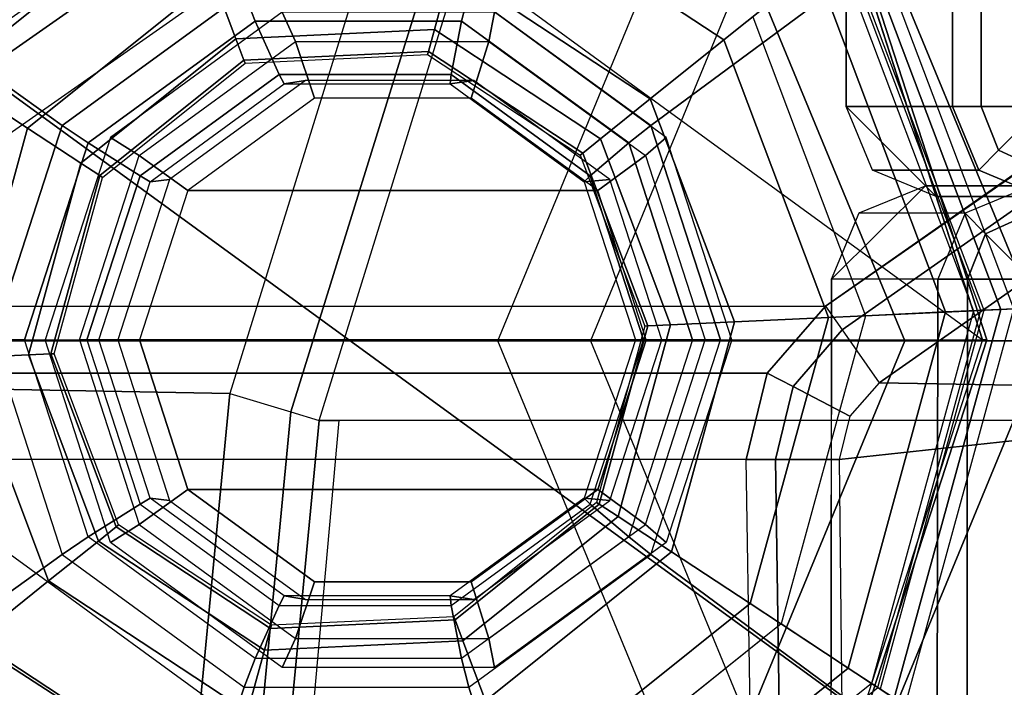
# Model space of a CAD drawing. Units: inches. Extents: x -15.3 to 14.7, y -35.6 to 35.6.
# Drawn here: x -15 to -14.3, y -34.2 to -33.8 of the extents above; entities that cross this region are included whole.
import ezdxf

# ---------------------------------------------------------------- set-up
doc = ezdxf.new("R2010")
doc.units = ezdxf.units.IN
doc.header["$MEASUREMENT"] = 0
for name, color, linetype in [('SEAT-ARM', 5, 'Continuous'), ('SEAT-ARMCAP', 5, 'Continuous'), ('SEAT-BASE', 5, 'Continuous'), ('SEAT-GLIDE', 5, 'Continuous')]:
    doc.layers.add(name, color=color, linetype=linetype)

msp = doc.modelspace()

# ---------------------------------------------------------------- linework, layer by layer
at = {"layer": 'SEAT-ARM'}
for points in [[(-14.43462618950718, -33.97690094299412, 24.820187789724), (-13.96709045991508, -33.65130195980203, 24.81945659233763), (-14.80078072549406, -33.65884046185386, 13.086783030724), (-15.25493062726923, -33.97690094262634, 13.08928778973021)], [(-14.80078072549406, -33.65884046185386, 13.086783030724), (-15.25495942682767, -33.97685981259428, 13.08678303070041), (-15.24445963624646, -33.99185506758408, 13.04258885645464), (-14.79028093481122, -33.67383571698883, 13.04258885665498)], [(-13.98044748741222, -33.65888159230735, 24.82018778973676), (-14.43462618900503, -33.97690094267762, 24.82018778972286), (-14.42364206455113, -33.99258789812234, 24.86275407171273), (-13.96946336302187, -33.67456854766124, 24.86275407167475)], [(-14.79028093481122, -33.67383571698883, 13.04258885665498), (-15.24445963624646, -33.99185506758408, 13.04258885645464), (-15.21911089924288, -34.02805681580912, 13.0242830303465), (-14.76493219782481, -33.71003746518932, 13.024283030724)], [(-13.96946336302187, -33.67456854766124, 24.86275407167475), (-14.42364206455113, -33.99258789812234, 24.86275407171273), (-14.39880646110555, -34.02805681567929, 24.88018303073), (-13.94462775965894, -33.71003746510041, 24.88018303080075)], [(-14.76493219782481, -33.71003746518932, 13.024283030724), (-14.73848668101709, -33.72964442073066, 13.024283030724), (-14.83339307327583, -34.035293019748, 13.024283030724), (-15.21911089672199, -34.02805681997165, 13.024283030724)], [(-14.39880646083202, -34.02805681612449, 24.880183030724), (-14.01289471042935, -34.03466844974355, 24.88018303035028), (-13.91818223196185, -33.72964442313082, 24.880183030724), (-13.94462775944464, -33.71003746454505, 24.880183030724)], [(-14.79253754840465, -34.04751485046927, 13.04107634402361), (-14.69771076064671, -33.74230568063592, 13.0411402026468), (-14.73848667053198, -33.72964442407408, 13.02428303045949), (-14.83339308194411, -34.03529301940944, 13.02428303095263)], [(-14.77364484799295, -34.05316085080062, 13.08259179851384), (-14.67893057974209, -33.7481370818083, 13.0826184627889), (-14.69771076064671, -33.74230568063592, 13.0411402026468), (-14.79253754840465, -34.04751485046927, 13.04107634402361)], [(-13.85849348601528, -33.74817827243555, 24.81768303077322), (-13.95320596393879, -34.05320229816766, 24.817683030724), (-14.77364305750712, -34.05316110799413, 13.082618462724), (-14.67893058005575, -33.7481370819437, 13.08261845714134)], [(-15.25493062737883, -33.97690094299412, 13.08928779275823), (-14.4346261892324, -33.97690094314964, 24.82018779140727), (-14.47371954044252, -34.02159459460484, 24.82155254285333), (-15.29402392893132, -34.02159450014369, 13.09065254203371)], [(-14.42364206517061, -33.99258789863757, 24.86275407177677), (-14.45635435985776, -34.0306307083481, 24.8632244146125), (-14.47371954064386, -34.02159459446239, 24.8215525401964), (-14.43462618957972, -33.97690094325685, 24.82018778975906)], [(-14.39880646174754, -34.02805681616246, 24.88018303087328), (-14.41838298286336, -34.05038942513238, 24.880183030724), (-14.45635435985776, -34.0306307083481, 24.8632244146125), (-14.42364206517061, -33.99258789863757, 24.86275407177677)], [(-15.29402392893132, -34.02159450014369, 13.09065254203371), (-14.47371954044252, -34.02159459460484, 24.82155254285333), (-14.4877994196296, -34.07929494899406, 24.82204280768977), (-15.30810385700954, -34.07929494899417, 13.09114280904847)], [(-14.45635435985776, -34.0306307083481, 24.8632244146125), (-14.4680765633899, -34.07929494816221, 24.86339263748582), (-14.48779941941302, -34.07929494816221, 24.82204281071742), (-14.47371954064386, -34.02159459446239, 24.8215525401964)], [(-14.83339307327583, -34.035293019748, 13.024283030724), (-14.85837136347425, -34.29672913924105, 13.024283030724), (-15.23870107537425, -34.05041568088325, 13.024283030724), (-15.21911089672199, -34.02805681997165, 13.024283030724)], [(-14.41838298286336, -34.05038942513238, 24.880183030724), (-14.42545166553111, -34.07929494816221, 24.88018303075157), (-14.4680765633899, -34.07929494816221, 24.86339263748582), (-14.45635435985776, -34.0306307083481, 24.8632244146125)], [(-14.39880646110555, -34.02805681567929, 24.88018303072699), (-14.41838298286336, -34.05038942513238, 24.880183030724), (-14.42545166550713, -34.07929494802374, 24.880183030724), (-14.01289471042935, -34.03466844974355, 24.88018303035028)], [(-14.85837136347425, -34.29672913924105, 13.024283030724), (-14.83339308194411, -34.03529301940944, 13.02428303095263), (-14.79253754840465, -34.04751485046927, 13.04107634402361), (-14.81591312838191, -34.29289419420479, 13.04107908407561)], [(-14.42545166550713, -34.07929494899406, 24.880183030724), (-14.42249201462346, -34.36953314554057, 24.880183030724), (-14.02592403758729, -34.31824437297564, 24.880183030724), (-14.01289471042935, -34.03466844974355, 24.88018303035028)], [(-15.24575610450722, -34.07929494899406, 13.024283030724), (-15.23870107537425, -34.05041568088325, 13.024283030724), (-14.85837136347425, -34.29672913924105, 13.024283030724), (-14.787663117433, -34.5480249303115, 13.024283030724)], [(-14.81591312838191, -34.29289419420479, 13.04107908407561), (-14.79253754840465, -34.04751485046927, 13.04107634402361), (-14.77364484799295, -34.05316085080062, 13.08259179851384), (-14.79627505922815, -34.29112041406574, 13.08244083452893)], [(-14.78231460475558, -34.2972910097003, 13.273674043724), (-14.79627505922815, -34.29112041406574, 13.08244083452893), (-14.77364492232073, -34.05316110773254, 13.08259179759591), (-14.76028314984717, -34.05316110787828, 13.27367404298709)], [(-14.48285707930222, -34.3851693545796, 24.82190416771707), (-14.48779941950716, -34.07929494899417, 24.822042810724), (-15.3081038572742, -34.07929494816221, 13.09114281067614), (-15.303161517955, -34.38516935399412, 13.09100417098291)], [(-14.787663117433, -34.5480249303115, 13.024283030724), (-15.24279645353681, -34.36953314600237, 13.02428303072167), (-15.24575610450722, -34.07929494899406, 13.024283030724), (-14.787663117433, -34.5480249303115, 13.024283030724)], [(-14.4680765633899, -34.07929494816221, 24.86339263748582), (-14.46380427584609, -34.38023415513135, 24.86334521977461), (-14.48285707956734, -34.38516935399412, 24.8219041640094), (-14.48779941941302, -34.07929494816221, 24.82204281071742)], [(-14.42545166553111, -34.07929494816221, 24.88018303075157), (-14.42249201549271, -34.36953314605, 24.88018303046141), (-14.46380427584609, -34.38023415513135, 24.86334521977461), (-14.4680765633899, -34.07929494816221, 24.86339263748582)]]:
    msp.add_3dface(points, dxfattribs=at)
at = {"layer": 'SEAT-ARMCAP'}
for points in [[(-14.34969553428573, 33.84329999999997, 25.86470387887507), (-14.42089756228188, 33.84329999999997, 24.95999633287476), (-14.42089756228188, -33.84339999999997, 24.95999633287476), (-14.34969553417227, -33.84339999999997, 25.86470387886613)], [(-12.29189756231779, -33.84339999248505, 24.95999633287476), (-14.42089756228188, -33.84339999999997, 24.95999633287476), (-14.4208975623178, 33.84329999248504, 24.95999633287476), (-12.29189756231779, 33.84329999999997, 24.95999633287476)], [(-14.34969553428573, 33.84329999999997, 25.86470387887507), (-14.34969553417227, -33.84339999999997, 25.86470387886613), (-14.33060853886218, -33.84339999999997, 25.90405568347148), (-14.33060853891936, 33.84329999999997, 25.90405568352828)], [(-14.33060853891936, 33.84329999999997, 25.90405568352828), (-14.33060853886218, -33.84339999999997, 25.90405568347148), (-14.2898804943178, -33.84339999999997, 25.91999633287029), (-14.28988049428187, 33.84329999999997, 25.91999633287477)], [(-14.36071203034658, -33.90339999992796, 24.95999633303245), (-14.4208975623178, -33.84339999999997, 24.95999633287476), (-12.29189756231779, -33.84339999248505, 24.95999633287476), (-12.35208309434131, -33.90339999991932, 24.95999633256091)], [(-14.42089756213011, -33.84339999999997, 24.95999633341148), (-14.34969553434166, -33.84339999999997, 25.8647038784732), (-14.3321761147912, -33.88582640696461, 25.863325070252), (-14.40322054275737, -33.88587462481212, 24.95999661211705)], [(-14.36071203100778, -33.90340000000003, 24.95999633287476), (-14.40322054275737, -33.88587462481212, 24.95999661211705), (-14.42089756220241, -33.84339999999997, 24.95999633341717), (-14.36071203100778, -33.90340000000003, 24.95999633287476)], [(-14.33217611483576, -33.88582640731295, 25.86332507011577), (-14.34969553441351, -33.84339999999997, 25.86470387885585), (-14.33060853898826, -33.84339999999997, 25.90405568349037), (-14.31899139308234, -33.87260091571102, 25.90358374094413)], [(-14.31899139308234, -33.87260091571102, 25.90358374094413), (-14.33060853898826, -33.84339999999997, 25.90405568349037), (-14.2898804943178, -33.84339999999997, 25.91999633277672), (-14.28988049436532, -33.84339999994972, 25.91999633328274)], [(-14.28988049426664, -33.88582640699428, 25.90242273967398), (-14.31899139308234, -33.87260091571102, 25.90358374094413), (-14.28988049436532, -33.84339999994972, 25.91999633328274), (-14.28988049426664, -33.84340000003726, 25.91999633277672)], [(-14.28988049426664, -33.90340000014919, 25.85999633273859), (-14.33217611483576, -33.88582640731295, 25.86332507011577), (-14.31899139308234, -33.87260091571102, 25.90358374094413), (-14.28988049426664, -33.88582640699428, 25.90242273967398)], [(-14.40322054275737, -33.88587462481212, 24.95999661211705), (-14.3321761147912, -33.88582640696461, 25.863325070252), (-14.28988049432633, -33.90340000014919, 25.85999633273021), (-14.36071203038352, -33.90339999985599, 24.95999633308716)], [(-14.36781514477923, -33.89627895560966, 24.96996760296717), (-14.29718041774561, -33.89636724908155, 25.86746760272315), (-14.34126120367796, -33.91461798849264, 25.87093503764984), (-14.41211763023546, -33.91447919080474, 24.9699678933304)], [(-14.32754435087861, -33.9284116990126, 25.9128711535239), (-14.29720330049645, -33.91467306094967, 25.9116617768308), (-14.29718041823162, -33.89636724908087, 25.86746760326775), (-14.34126120472149, -33.9146179883686, 25.87093503792778)], [(-14.28988049432633, -33.90340000014919, 25.85999633273021), (-14.36071203100778, -33.90340000000003, 24.95999633287476), (-12.35208309434131, -33.90339999991932, 24.95999633256091), (-12.42291463036895, -33.90339999994887, 25.85999633287476)], [(-14.41211763023546, -33.91447919080474, 24.9699678933304), (-14.34126120367796, -33.91461798849264, 25.87093503764984), (-14.35956582760127, -33.9587893161472, 25.87237129622471), (-14.43058648318049, -33.95870054032775, 24.96996760343101)], [(-14.33968355634192, -33.95881416871498, 25.9133627598597), (-14.32754435087861, -33.9284116990126, 25.9128711535239), (-14.34126120472149, -33.9146179883686, 25.87093503792778), (-14.35956582755853, -33.95878931587595, 25.87237129676576)], [(-14.29725854314506, -33.95886720027772, 25.92996760393284), (-14.2972585431703, -33.95886719998134, 25.92996760301227), (-14.29720330049645, -33.91467306094967, 25.9116617768308), (-14.32754435087861, -33.9284116990126, 25.9128711535239)], [(-14.29725854314768, -33.95886719998146, 25.92996760301227), (-14.29725854314506, -33.95886720027772, 25.92996760393284), (-14.32754435087861, -33.9284116990126, 25.9128711535239), (-14.33968355634192, -33.95881416871498, 25.9133627598597)], [(-14.35956582761935, -33.95878931641869, 25.87237129600053), (-14.43058648318049, -33.95870054032775, 24.96996760343101), (-14.43149237692126, -34.68341547339116, 24.96996760296931), (-14.36055145062653, -34.74728870046783, 25.87237129703047)], [(-14.35956582761935, -33.95878931641869, 25.87237129600053), (-14.36055145184935, -34.74728870040371, 25.87237129600053), (-14.34066918066344, -34.74731355324275, 25.91336275977568), (-14.33968355643344, -33.95881416925761, 25.91336275977568)], [(-14.33968355643344, -33.95881416925761, 25.91336275977568), (-14.34066918066344, -34.74731355324275, 25.91336275977568), (-14.29824416685824, -34.74736658451002, 25.92996760301227), (-14.29725854262824, -33.95886720052488, 25.92996760301227)]]:
    msp.add_3dface(points, dxfattribs=at)
for points, invisible_edges in [([(-14.43058648318049, -33.95870054032775, 24.96996760343101), (-14.36781514477923, -33.89627895560966, 24.96996760296717), (-13.60869469806846, -35.34957899104393, 24.96996760292636), (-13.87070621373732, -35.30745730371711, 24.96996760312249)], 10), ([(-11.6645335851257, -33.89965805749739, 24.96996760301226), (-14.36781515656435, -33.89627895565798, 24.96996760301226), (-14.29718041823162, -33.89636724908087, 25.86746760326775), (-11.53717320233318, -33.89981725825839, 25.47172470628282)], 4), ([(-13.60869469806846, -35.34957899104393, 24.96996760292636), (-14.36781514477923, -33.89627895560966, 24.96996760296717), (-11.6645335851257, -33.89965805749739, 24.96996760301226), (-13.60869469806823, -35.34957899087908, 24.96996760301226)], 5), ([(-14.43058648318049, -33.95870054032775, 24.96996760343101), (-13.87070621373732, -35.30745730371711, 24.96996760312249), (-14.20456613250349, -35.10163334067613, 24.96996760313029), (-14.43149237692126, -34.68341547339116, 24.96996760296931)], 1)]:
    msp.add_3dface(points, dxfattribs=dict(at, invisible_edges=invisible_edges))
at = {"layer": 'SEAT-BASE'}
for points in [[(-14.43636651837858, -33.47353453413461, 12.6999746164158), (-13.58186471781892, -33.46939665486445, 24.96996760315459), (-13.8023952876996, -34.00004999935447, 24.96996760323125), (-14.65392510884692, -34.00004999876194, 12.71518779505817)], [(-14.43636651837858, -33.47353453413461, 12.6999746164158), (-15.07871105150309, -33.67124534545133, 0.6797192838855481), (-15.21457463323179, -34.00004999870305, 0.6892197910150639), (-14.65392510884692, -34.00004999870305, 12.71518779505817)], [(-13.16834212907463, -34.00004999873249, 12.61130571340516), (-14.28684006649019, -34.00004999870305, 0.6243462704330329), (-14.42270364821889, -33.67124534545133, 0.6338467775625489), (-13.38590071952217, -33.47353453415542, 12.62651889204608)], [(-15.01169954256545, -33.73842048966401, 0.6750333827020161), (-14.39311411524102, -33.51863191018697, 12.67201543894948), (-14.59203826420253, -34.00004999871408, 12.68592557050493), (-15.11980604845712, -34.00004999870305, 0.6825929260093728)], [(-13.53757546840302, -33.51360365502796, 24.96996787958297), (-14.39311411524102, -33.51863191018697, 12.67201543894948), (-14.5920382639481, -34.00004999870305, 12.68592557049371), (-13.73974266985863, -34.00004999842099, 24.96996759727936)], [(-14.38160865126486, -34.00004999870305, 0.6309731354387245), (-13.23369920973323, -34.00004999870305, 12.59094125088754), (-13.43262335870259, -33.51863191017912, 12.60485138244354), (-14.48971515715652, -33.73842048966401, 0.6385326787460812)], [(-14.48971515715652, -33.73842048966401, 0.6385326787460812), (-14.42270364821889, -33.67124534545133, 0.6338467775625489), (-14.28684006649019, -34.00004999870305, 0.6243462704330329), (-14.38160865126486, -34.00004999870305, 0.6309731354387245)], [(-14.65392510884692, -34.0000500000059, 12.71518779505817), (-15.21457463323179, -34.0000500000059, 0.6892197910150639), (-15.07871105150309, -34.32885465325762, 0.6797192838855481), (-14.43636651837858, -34.52656546457433, 12.6999746164158)], [(-15.11980604845712, -34.0000500000059, 0.6825929260093728), (-14.59203826420253, -34.00004999999487, 12.68592557050493), (-14.39311411524102, -34.48146808852198, 12.67201543894948), (-15.01169954256545, -34.26167950904494, 0.6750333827020161)], [(-14.65392510884692, -34.00004999994701, 12.71518779505817), (-13.8023952876996, -34.00004999935447, 24.96996760323125), (-13.58186471781892, -34.53070334384449, 24.96996760315459), (-14.43636651837858, -34.52656546457433, 12.6999746164158)], [(-13.73974266985863, -34.00005000028796, 24.96996759727936), (-14.5920382639481, -34.0000500000059, 12.68592557049371), (-14.39311411524102, -34.48146808852198, 12.67201543894948), (-13.53757546840302, -34.48649634368098, 24.96996787958297)], [(-14.48971515715652, -34.26167950904494, 0.6385326787460812), (-13.43262335870259, -34.48146808852982, 12.60485138244354), (-13.23369920973323, -34.0000500000059, 12.59094125088754), (-14.38160865126486, -34.0000500000059, 0.6309731354387245)], [(-14.38160865126486, -34.0000500000059, 0.6309731354387245), (-14.28684006649019, -34.0000500000059, 0.6243462704330329), (-14.42270364821889, -34.32885465325762, 0.6338467775625489), (-14.48971515715652, -34.26167950904494, 0.6385326787460812)], [(-13.38590071952217, -34.52656546455353, 12.62651889204608), (-14.42270364821889, -34.32885465325762, 0.6338467775625489), (-14.28684006649019, -34.0000500000059, 0.6243462704330329), (-13.16834212907463, -34.00004999997645, 12.61130571340516)]]:
    msp.add_3dface(points, dxfattribs=at)
at = {"layer": 'SEAT-GLIDE'}
for points in [[(-15.09649227340935, -33.74959126780379, 0.6408649921226157), (-14.88450991273442, -33.59520098060182, 0.6260417414523616), (-14.32953288745057, -33.99940000000504, 0.5872339673723648), (-14.41050294421268, -34.2492087322064, 0.5928959453046243)], [(-14.82381010880636, -33.7672327948859, 0.6927798830222187), (-14.8817196537658, -33.59520098059579, 0.6659443034614299), (-15.0937020144479, -33.74959126778776, 0.6807675541321956), (-14.94557030579892, -33.8559127761697, 0.7012941854195223)], [(-14.55154603139158, -33.85591277616618, 0.6737413240818633), (-14.40771268526282, -33.74959126780379, 0.632798507315016), (-14.61969504593787, -33.59520098060182, 0.647621757985279), (-14.67330622838574, -33.76723279488465, 0.6822556264792752)], [(-14.64284104499905, -33.59616029856511, 0.3892451399364487), (-14.42691497939188, -33.73808760409042, 0.3892451401230633), (-14.50276571369159, -33.79881909779988, 0.4208169836976915), (-14.66850850174603, -33.68987705200971, 0.4208169836976916)], [(-15.10265739131046, -33.76975679564475, 0.3892451399364487), (-14.90095167874927, -33.60825685328427, 0.3892451401230633), (-14.86663176184709, -33.69916225205566, 0.4208169836976915), (-15.02145914259825, -33.82312806711275, 0.4208169836976916)], [(-14.89435058855383, -33.62574159083442, 0.01558021667145382), (-15.08703972634748, -33.78002222199541, 0.01558021667145371), (-15.04224640583868, -33.80946468545869), (-14.87541787684245, -33.67588989732872)], [(-14.55195986449451, -33.83820743447995, 0.45720152963681), (-14.68515552235647, -33.75065848210511, 0.4572015296368099), (-14.66850850174967, -33.68987705202323, 0.4208169837556045), (-14.5027657137025, -33.79881909780863, 0.4208169837556046)], [(-14.84437305620338, -33.75812033515479, 0.45720152963681), (-14.9687967797106, -33.85774281938313, 0.4572015296368099), (-15.02145914258654, -33.82312806712036, 0.4208169837556045), (-14.86663176184209, -33.69916225206885, 0.4208169837556046)], [(-14.30876957376063, -33.9785675959248, 0.112605568851641), (-14.40590881097648, -33.72126857214892, 0.1126055688164695), (-14.42152107484196, -33.73376886039898, 0.3797345747248645), (-14.32874764559699, -33.97950388373658, 0.3797345747248647)], [(-14.30876957376063, -33.9785675959248, 0.1126055688516409), (-14.40590881137916, -33.72126857165313, 0.112605568851641), (-14.41269932730108, -33.72670554175238, 0.05746600394422541), (-14.31745898738347, -33.97897483201859, 0.05746600394422541)], [(-14.31745898738347, -33.97897483201859, 0.05746600394422541), (-14.41269932730108, -33.72670554175238, 0.05746600394422541), (-14.44150410392285, -33.74976869498073, 0.01558021667145371), (-14.35431872252866, -33.9807022920304, 0.01558021667145382)], [(-14.33065538181893, -33.97959329127229, 0.3856124272853215), (-14.42301191354045, -33.73496253191558, 0.385612427470528), (-14.42691497941348, -33.73808760414522, 0.3892451399364487), (-14.33564989989418, -33.97982736323047, 0.3892451401230633)], [(-14.42152107484196, -33.73376886039898, 0.3797345747248645), (-14.32874764559699, -33.97950388373658, 0.3797345747248647), (-14.33065538195342, -33.97959329127855, 0.3856124274705279), (-14.4230119134354, -33.73496253183134, 0.3856124272853214)], [(-14.42691497941348, -33.73808760414522, 0.3892451399364487), (-14.33564989989418, -33.97982736323047, 0.3892451401230633), (-14.43271150933049, -33.98437623073823, 0.4208169836976915), (-14.50276571369159, -33.79881909779976, 0.4208169836976916)], [(-14.41050294421268, -34.2492087322064, 0.5928959453046243), (-14.62248530488773, -34.40359901940815, 0.6077191959748856), (-15.17746233017147, -33.99940000000504, 0.6465269700548735), (-15.09649227340935, -33.74959126780379, 0.6408649921226157)], [(-14.94557030579892, -33.8559127761697, 0.7012941854195223), (-15.0937020144479, -33.74959126778776, 0.6807675541321956), (-15.17467207122161, -33.99940000000504, 0.6864295320652651), (-14.99207856261114, -33.99940000002323, 0.7045463595474502)], [(-14.50503777457686, -33.99940000001891, 0.6704891499537613), (-14.32674262850082, -33.99940000002482, 0.6271365293827582), (-14.40771268526282, -33.74959126780379, 0.632798507315016), (-14.55154603139158, -33.85591277616618, 0.6737413240818633)], [(-14.35431872252866, -33.9807022920304, 0.01558021667145382), (-14.44150410392285, -33.74976869498073, 0.01558021667145371), (-14.48334744792703, -33.7832714527708), (-14.40786312586965, -33.98321169192866)], [(-14.32674262850082, -33.99940000002482, 0.6271365293827582), (-14.32953288745057, -33.99940000000504, 0.5872339673723648), (-14.41050294422428, -33.74959126778776, 0.5928959453054361), (-14.40771268526282, -33.74959126780379, 0.632798507315016)], [(-14.69645412071895, -33.79191180800717, 0.5160729615365087), (-14.82926571771804, -33.79813612637315, 0.5160729615365087), (-14.84437305620338, -33.75812033515479, 0.4572015296368099), (-14.68515552235647, -33.75065848210511, 0.45720152963681)], [(-14.5853487191556, -33.86494092672024, 0.5160729615365086), (-14.69645412071895, -33.79191180800717, 0.5160729615365087), (-14.68515552235647, -33.75065848210511, 0.4572015296368099), (-14.55195986449451, -33.83820743447995, 0.45720152963681)], [(-14.82926571771804, -33.79813612637315, 0.5160729615365086), (-14.93305399419921, -33.88123640375898, 0.5160729615365087), (-14.9687967797106, -33.85774281938313, 0.4572015296368099), (-14.84437305620338, -33.75812033515479, 0.45720152963681)], [(-14.94557030579892, -33.8559127761697, 0.7012941854195223), (-14.92815278547482, -33.86767478504976, 0.7182972759739776), (-14.81637357837815, -33.78626412499545, 0.710480912380131), (-14.82381010880636, -33.7672327948859, 0.6927798830222187)], [(-14.82381010880636, -33.7672327948859, 0.6927798830222187), (-14.81637357837815, -33.78626412499545, 0.710480912380131), (-14.67820687989115, -33.78626412498568, 0.7008193556381777), (-14.67330622838574, -33.76723279488465, 0.6822556264792752)], [(-14.67330622838574, -33.76723279488465, 0.6822556264792752), (-14.67820687989115, -33.78626412498568, 0.7008193556381777), (-14.56642767278299, -33.86767478502406, 0.6930029920435246), (-14.55154603139158, -33.85591277616618, 0.6737413240818633)], [(-14.91312331318477, -33.86400577177176, 1.005622933606803), (-14.89403724601277, -33.87601752758496, 1.041559541481545), (-14.78933751211025, -33.79976296616201, 1.034238222878406), (-14.79823065976905, -33.78032753679167, 0.9975888566377122)], [(-14.79823065976905, -33.78032753679167, 0.9975888566377122), (-14.78933751211025, -33.79976296616201, 1.034238222878406), (-14.65992152390231, -33.79976296623624, 1.025188575408505), (-14.65621552994764, -33.78032753678303, 0.9876581913615574)], [(-14.65621552994764, -33.78032753678303, 0.9876581913615574), (-14.65992152390231, -33.79976296623624, 1.025188575408505), (-14.55522179008665, -33.87601752777914, 1.017867256811444), (-14.54132287652169, -33.86400577174902, 0.9796241143917559)], [(-14.92815278547482, -33.86767478504976, 0.7182972759739776), (-14.89340759006143, -33.88968008586937, 0.7809847851475595), (-14.80030161181469, -33.82186944965417, 0.7744741809158828), (-14.81637357837815, -33.78626412499545, 0.710480912380131)], [(-14.81637357837815, -33.78626412499545, 0.710480912380131), (-14.80030161181469, -33.82186944965417, 0.7744741809158828), (-14.68521629352801, -33.82186944965417, 0.7664266315065902), (-14.67820687989115, -33.78626412498568, 0.7008193556381777)], [(-14.67820687989115, -33.78626412498568, 0.7008193556381777), (-14.68521629352801, -33.82186944965417, 0.7664266315065902), (-14.59211031528127, -33.88968008586937, 0.7599160272749135), (-14.56642767278299, -33.86767478502406, 0.6930029920435246)], [(-14.70045066653665, -33.80650395490977, 0.5872518740539352), (-14.82392194245472, -33.8122905318935, 0.5872518740539354), (-14.82926571771804, -33.79813612637315, 0.5160729615365087), (-14.69645412071895, -33.79191180800717, 0.5160729615365087)], [(-14.59715904138955, -33.87439711085699, 0.5872518740539351), (-14.70045066653665, -33.80650395490977, 0.5872518740539353), (-14.69645412071895, -33.79191180800717, 0.5160729615365087), (-14.5853487191556, -33.86494092672024, 0.5160729615365086)], [(-14.82392194245472, -33.81229053189338, 0.5872518740539351), (-14.92041103837721, -33.88954656607882, 0.5872518740539353), (-14.93305399419921, -33.88123640375898, 0.5160729615365087), (-14.82926571771804, -33.79813612637315, 0.5160729615365086)], [(-14.78933751224895, -33.79976296620725, 1.034238222888103), (-14.7766048114122, -33.8377203922571, 1.039521878918551), (-14.86139775567915, -33.89947650713839, 1.045451179186438), (-14.89403724609997, -33.87601752770524, 1.041559541487645)], [(-14.65992152403851, -33.79976296619179, 1.025188575418033), (-14.67179496828328, -33.83772039225096, 1.032192860728248), (-14.7766048114122, -33.8377203922571, 1.039521878918551), (-14.78933751224895, -33.79976296620725, 1.034238222888103)], [(-14.55522179016941, -33.876017527665, 1.01786725681723), (-14.58700202400928, -33.89947650712224, 1.02626356045986), (-14.67179496828328, -33.83772039225096, 1.032192860728248), (-14.65992152403851, -33.79976296619179, 1.025188575418033)], [(-14.4956622967668, -33.98732646815165, 0.45720152963681), (-14.55195986449451, -33.83820743447995, 0.4572015296368099), (-14.5027657137025, -33.79881909780863, 0.4208169837556045), (-14.43271150934447, -33.98437623073892, 0.4208169837556046)], [(-14.70045066651005, -33.80650395481246, 0.642958088804992), (-14.70045066656246, -33.80650395490272, 0.5872518740539328), (-14.82392194245472, -33.8122905318935, 0.5872518740272619), (-14.82392194249041, -33.81229053179902, 0.6429580888049917)], [(-14.70101561433387, -33.80856668648494, 0.649138697633328), (-14.70045066653665, -33.80650395490966, 0.6429580890005904), (-14.82392194245472, -33.8122905318935, 0.6429580890005906), (-14.82316655162435, -33.81429138477608, 0.6491386976333278)], [(-14.59882853695774, -33.87573382777259, 0.649138697633328), (-14.59715904138955, -33.87439711085699, 0.6429580890005903), (-14.70045066653677, -33.80650395490966, 0.6429580890005905), (-14.70101561433387, -33.80856668648482, 0.6491386976333278)], [(-14.59715904131076, -33.87439711079401, 0.6429580888049918), (-14.59715904140626, -33.87439711083618, 0.5872518740539328), (-14.70045066653665, -33.80650395490977, 0.5872518740272619), (-14.70045066651005, -33.80650395481234, 0.6429580888049916)], [(-14.8239219424903, -33.81229053179902, 0.6429580888049918), (-14.82392194247961, -33.81229053190293, 0.5872518740539328), (-14.92041103837721, -33.88954656607893, 0.5872518740272619), (-14.92041103846168, -33.88954656602345, 0.6429580888049916)], [(-14.82316655162424, -33.81429138477608, 0.649138697633328), (-14.82392194245472, -33.8122905318935, 0.6429580890005903), (-14.92041103837732, -33.88954656607893, 0.6429580890005905), (-14.91862384254171, -33.89072128247437, 0.6491386976333278)], [(-14.89340759006143, -33.88968008586937, 0.7809847851475595), (-14.88671194036669, -33.89359865486142, 0.7994188054139535), (-14.7969311759249, -33.82820982753231, 0.7931407227826881), (-14.80030161181469, -33.82186944965417, 0.7744741809158828)], [(-14.80030161181469, -33.82186944965417, 0.7744741809158828), (-14.7969311759249, -33.82820982753231, 0.7931407227826881), (-14.68595604808036, -33.82820982752298, 0.7853805858874932), (-14.68521629352801, -33.82186944965417, 0.7664266315065902)], [(-14.68521629352801, -33.82186944965417, 0.7664266315065902), (-14.68595604808036, -33.82820982752298, 0.7853805858874932), (-14.59617528362753, -33.89359865483698, 0.7791025032554604), (-14.59211031528127, -33.88968008586937, 0.7599160272749135)], [(-14.9687967797106, -33.85774281938313, 0.4572015296368099), (-15.01090105950516, -34.01147353185854, 0.4572015296368099), (-15.07385184692748, -34.01442376927116, 0.4208169837556045), (-15.02145914258642, -33.82312806712036, 0.4208169837556046)], [(-14.7969311759249, -33.82820982753231, 0.7931407227826881), (-14.78260149166113, -33.82583218549576, 1.009139607170816), (-14.87362921128727, -33.89212919130875, 1.015504885402763), (-14.88671194036669, -33.89359865486142, 0.7994188054139535)], [(-14.68595604808036, -33.82820982752298, 0.7853805858874932), (-14.67008504230569, -33.82583218548382, 1.001271690576191), (-14.78260149166113, -33.82583218549576, 1.009139607170816), (-14.7969311759249, -33.82820982753231, 0.7931407227826881)], [(-14.59617528362753, -33.89359865483698, 0.7791025032554604), (-14.57905732266545, -33.89212919127749, 0.9949064123432638), (-14.67008504230569, -33.82583218548382, 1.001271690576191), (-14.68595604808036, -33.82820982752298, 0.7853805858874932)], [(-14.58700202400928, -33.89947650712224, 1.026263560459867), (-14.67179496828339, -33.83772039225096, 1.032192860728252), (-14.7766048114122, -33.8377203922571, 1.03952187891856), (-14.86139775567915, -33.89947650713839, 1.04545117918644)], [(-14.53838800009146, -33.98932884133217, 0.5160729615365086), (-14.5853487191556, -33.86494092672012, 0.5160729615365087), (-14.55195986449451, -33.83820743447995, 0.4572015296368099), (-14.4956622967668, -33.98732646815165, 0.45720152963681)], [(-14.93305399419921, -33.88123640375898, 0.5160729615365086), (-14.96817535618061, -34.00947115867791, 0.5160729615365087), (-15.01090105950516, -34.01147353185854, 0.4572015296368099), (-14.9687967797106, -33.85774281938313, 0.4572015296368099)], [(-14.99207856261114, -33.99940000002323, 0.7045463595474502), (-14.97084864325711, -33.99940000001868, 0.7212828611918809), (-14.92815278547482, -33.86767478504976, 0.7182972759739776), (-14.94557030579892, -33.8559127761697, 0.7012941854195223)], [(-14.55154603139158, -33.85591277616618, 0.6737413240818633), (-14.56642767278299, -33.86767478502406, 0.6930029920435246), (-14.52373181498206, -33.99939999998685, 0.6900174068243174), (-14.50503777457686, -33.99940000001891, 0.6704891499537613)], [(-14.97084864325711, -33.99940000001868, 0.7212828611918809), (-14.9289709090524, -33.99940000000504, 0.7834716146667251), (-14.89340759006143, -33.88968008586937, 0.7809847851475595), (-14.92815278547482, -33.86767478504976, 0.7182972759739776)], [(-14.95700840154552, -33.99940000000504, 1.008691677927731), (-14.93402898596139, -33.99939999990363, 1.044356036360224), (-14.89403724601277, -33.87601752758496, 1.041559541481545), (-14.91312331318477, -33.86400577177176, 1.005622933606803)], [(-14.55350095706626, -33.99003712176693, 0.5872518740539351), (-14.59715904138955, -33.87439711085699, 0.5872518740539353), (-14.5853487191556, -33.86494092672012, 0.5160729615365087), (-14.53838800009146, -33.98932884133217, 0.5160729615365086)], [(-14.56642767278299, -33.86767478502406, 0.6930029920435246), (-14.59211031528127, -33.88968008586937, 0.7599160272749135), (-14.55654699629031, -33.99940000000504, 0.7574291977557479), (-14.52373181498206, -33.99939999998685, 0.6900174068243174)], [(-14.54132287652169, -33.86400577174902, 0.9796241143917559), (-14.55522179008665, -33.87601752777914, 1.017867256811444), (-14.51523005027889, -33.99940000014362, 1.015070761942608), (-14.49743778814445, -33.99939999997696, 0.9765553700696774)], [(-14.5556373098425, -33.99013724359452, 0.649138697633328), (-14.55350095706626, -33.99003712176682, 0.6429580890005903), (-14.59715904138955, -33.87439711085699, 0.6429580890005905), (-14.59882853695774, -33.87573382777259, 0.6491386976333278)], [(-14.55350095696554, -33.99003712176216, 0.6429580888049918), (-14.55350095706763, -33.99003712174022, 0.5872518740539328), (-14.59715904138955, -33.87439711085699, 0.5872518740272619), (-14.59715904131076, -33.87439711079389, 0.6429580888049916)], [(-14.92041103837721, -33.88954656607882, 0.587251874053935), (-14.95306239920569, -34.00876287824315, 0.5872518740539352), (-14.96817535618061, -34.00947115867791, 0.5160729615365087), (-14.93305399419921, -33.88123640375898, 0.5160729615365086)], [(-14.89403724609997, -33.87601752770524, 1.041559541487645), (-14.86139775567915, -33.89947650713839, 1.045451179186438), (-14.89378577838249, -33.99940000002482, 1.047715970359244), (-14.93402898596139, -33.99940000005483, 1.044356036360224)], [(-14.51523005027889, -33.99940000000504, 1.01507076194261), (-14.55461400129423, -33.99940000000504, 1.023998769286242), (-14.58700202400928, -33.89947650712224, 1.02626356045986), (-14.55522179016941, -33.876017527665, 1.01786725681723)], [(-14.92041103846157, -33.88954656602345, 0.6429580888049917), (-14.92041103839188, -33.88954656610122, 0.5872518740539328), (-14.95306239920558, -34.00876287824326, 0.5872518740272619), (-14.95306239930653, -34.00876287824804, 0.6429580888049915)], [(-14.91862384254159, -33.89072128247426, 0.649138697633328), (-14.92041103837732, -33.88954656607893, 0.6429580890005901), (-14.95306239920569, -34.00876287824326, 0.6429580890005904), (-14.95092604642957, -34.00866275641556, 0.6491386976333278)], [(-14.9289709090524, -33.99940000000504, 0.7834716146667251), (-14.92100514103504, -33.99940000003539, 0.8018168196080282), (-14.88671194036669, -33.89359865486142, 0.7994188054139535), (-14.89340759006143, -33.88968008586937, 0.7809847851475595)], [(-14.88671194036669, -33.89359865486142, 0.7994188054139535), (-14.87362921128727, -33.89212919130875, 1.015504885402763), (-14.90839870613752, -33.99940000000504, 1.017936205330525), (-14.92100514103504, -33.99940000003539, 0.8018168196080282)], [(-14.59211031528127, -33.88968008586937, 0.7599160272749135), (-14.59617528362753, -33.89359865483698, 0.7791025032554604), (-14.56188208294145, -33.99940000000504, 0.7767044890601422), (-14.55654699629031, -33.99940000000504, 0.7574291977557479)], [(-14.56188208294145, -33.99940000000504, 0.7767044890601422), (-14.54428782779257, -33.99939999996639, 0.9924750924139172), (-14.57905732266545, -33.89212919127749, 0.9949064123432638), (-14.59617528362753, -33.89359865483698, 0.7791025032554604)], [(-14.55461400129548, -33.99940000000504, 1.023998769266484), (-14.58700202400928, -33.89947650712224, 1.02626356045986), (-14.86139775567915, -33.89947650713839, 1.045451179186438), (-14.89378577838249, -33.99940000002482, 1.047715970359244)], [(-14.33564989994386, -33.97982736326207, 0.3892451399364487), (-14.40390596490272, -34.22904320436896, 0.3892451401230633), (-14.48510421367382, -34.17567193289744, 0.4208169836976916), (-14.43271150933049, -33.98437623073823, 0.4208169836976916)], [(-14.38868810226506, -34.23904584222976, 0.05746600394422535), (-14.31745898738359, -33.97897483201859, 0.05746600394422535), (-14.35431872252877, -33.9807022920304, 0.01558021667145365), (-14.41952362992447, -34.21877777801467, 0.01558021667145376)], [(-14.39972773085617, -34.23178954024365, 0.3856124272853215), (-14.33065538195342, -33.97959329127855, 0.385612427470528), (-14.33564989994386, -33.97982736326207, 0.3892451399364487), (-14.40390596490272, -34.22904320436896, 0.3892451401230633)], [(-14.32874764559699, -33.97950388373647, 0.3797345747248645), (-14.39813178740087, -34.23283854724446, 0.3797345747248647), (-14.39972773096861, -34.23178954016976, 0.3856124274705279), (-14.33065538181893, -33.97959329127218, 0.3856124272853214)], [(-14.3814188516028, -34.24382389048776, 0.1126055688516409), (-14.30876957372629, -33.97856759656247, 0.1126055688164695), (-14.32874764559699, -33.97950388373647, 0.3797345747248645), (-14.39813178740087, -34.23283854724446, 0.3797345747248647)], [(-14.3814188516028, -34.24382389048776, 0.1126055688516409), (-14.30876957376074, -33.9785675959248, 0.112605568851641), (-14.31745898738359, -33.97897483201859, 0.05746600394422535), (-14.38868810226506, -34.23904584222976, 0.05746600394422535)], [(-14.53776657656147, -34.14105718062706, 0.45720152963681), (-14.4956622967668, -33.98732646815154, 0.4572015296368099), (-14.43271150934447, -33.98437623073892, 0.4208169837556045), (-14.48510421368553, -34.17567193288983, 0.4208169837556046)], [(-14.41952362992447, -34.21877777801467, 0.01558021667145376), (-14.35431872252877, -33.9807022920304, 0.01558021667145365), (-14.40786312586977, -33.98321169192866), (-14.46431695043339, -34.1893353145515)], [(-14.58793951373048, -34.10807871753582, 0.649138697633328), (-14.58615231789474, -34.10925343393126, 0.6429580890005904), (-14.55350095706638, -33.99003712176682, 0.6429580890005906), (-14.5556373098425, -33.99013724359452, 0.6491386976333278)], [(-14.58615231789474, -34.10925343393126, 0.5872518740539352), (-14.55350095706638, -33.99003712176693, 0.5872518740539354), (-14.53838800009146, -33.98932884133217, 0.5160729615365087), (-14.57350936207285, -34.1175635962511, 0.5160729615365087)], [(-14.5861523178105, -34.10925343398662, 0.642958088804992), (-14.58615231788019, -34.10925343390886, 0.5872518740539328), (-14.55350095706638, -33.99003712176693, 0.5872518740272619), (-14.55350095696554, -33.99003712176216, 0.6429580888049917)], [(-14.57350936207285, -34.1175635962511, 0.5160729615365087), (-14.53838800009146, -33.98932884133217, 0.5160729615365087), (-14.4956622967668, -33.98732646815154, 0.4572015296368099), (-14.53776657656147, -34.14105718062706, 0.45720152963681)], [(-14.94557030581348, -34.14288722382037, 0.7012941854205383), (-15.0937020144595, -34.2492087322064, 0.6807675541330074), (-15.17467207122161, -33.99939999998526, 0.6864295320652651), (-14.99207856261114, -33.99939999996388, 0.7045463595474502)], [(-14.94557030581348, -34.14288722382037, 0.7012941854205383), (-14.9281527853899, -34.13112521457765, 0.7182972759680375), (-14.97084864304725, -33.99939999956609, 0.7212828611772046), (-14.99207856261114, -33.99939999996388, 0.7045463595474502)], [(-14.97084864304725, -33.99939999956609, 0.7212828611772046), (-14.92897090939846, -33.99940000000504, 0.7834716146909244), (-14.89340759020411, -34.10911991407443, 0.7809847851575356), (-14.9281527853899, -34.13112521457765, 0.7182972759680375)], [(-14.95700840154552, -33.99940000003312, 1.008691677927731), (-14.93402898596139, -33.99940000007518, 1.044356036360224), (-14.89403724603187, -34.12278247239885, 1.041559541482876), (-14.91312331316828, -34.13479422826106, 1.005622933605652)], [(-14.89403724603187, -34.12278247239885, 1.041559541482876), (-14.86139775566744, -34.09932349288783, 1.045451179185626), (-14.89378577838249, -33.99940000000504, 1.047715970359244), (-14.93402898596139, -33.99940000007518, 1.044356036360224)], [(-14.89340759020411, -34.10911991407443, 0.7809847851575356), (-14.88671194034896, -34.1052013451731, 0.7994188054127118), (-14.92100514103504, -33.99940000000504, 0.8018168196080282), (-14.92897090939846, -33.99940000000504, 0.7834716146909244)], [(-14.87362921126464, -34.10667080873259, 1.01550488540118), (-14.88671194034896, -34.1052013451731, 0.7994188054127118), (-14.92100514103504, -33.99940000000504, 0.8018168196080282), (-14.90839870613752, -33.99940000004369, 1.017936205330525)], [(-14.89378577838386, -33.99940000000504, 1.047715970339486), (-14.86139775566744, -34.09932349288783, 1.045451179185626), (-14.58700202399768, -34.09932349287169, 1.026263560459046), (-14.55461400129548, -33.99940000000504, 1.023998769266484)], [(-14.55654699663637, -33.99939999931132, 0.7574291977799472), (-14.56188208294145, -33.99939999997468, 0.7767044890601422), (-14.5961752836098, -34.10520134514866, 0.7791025032542169), (-14.59211031542395, -34.10911991351327, 0.7599160272848913)], [(-14.54428782779257, -33.99940000000504, 0.9924750924139172), (-14.56188208294145, -33.99939999997468, 0.7767044890601422), (-14.5961752836098, -34.10520134514866, 0.7791025032542169), (-14.57905732264283, -34.10667080870132, 0.9949064123416793)], [(-14.56642767269489, -34.13112521494372, 0.6930029920373642), (-14.59211031542395, -34.10911991351327, 0.7599160272848913), (-14.55654699663637, -33.99939999931132, 0.7574291977799472), (-14.5237318147723, -33.99940000001868, 0.690017406809643)], [(-14.51523005027889, -33.99939999990363, 1.015070761942608), (-14.55461400129423, -33.99939999998526, 1.023998769286242), (-14.58700202399768, -34.09932349287169, 1.026263560459046), (-14.55522179010768, -34.12278247226004, 1.017867256812918)], [(-14.50503777457686, -33.99940000002323, 0.6704891499537613), (-14.5237318147723, -33.99940000001868, 0.690017406809643), (-14.56642767269489, -34.13112521494372, 0.6930029920373642), (-14.55154603140932, -34.14288722386834, 0.6737413240831049)], [(-14.54132287650521, -34.13479422823832, 0.979624114390603), (-14.55522179010768, -34.12278247226004, 1.017867256812918), (-14.51523005027889, -33.99939999990363, 1.015070761942608), (-14.49743778814445, -33.99940000000504, 0.9765553700696774)], [(-14.50503777457686, -33.99940000002323, 0.6704891499537613), (-14.32674262850082, -33.99940000000504, 0.6271365293827582), (-14.40771268527453, -34.24920873222231, 0.6327985073158278), (-14.55154603140932, -34.14288722386834, 0.6737413240831049)], [(-14.32674262850082, -33.99940000000504, 0.6271365293827582), (-14.32953288745057, -33.99939999998526, 0.5872339673723648), (-14.41050294421268, -34.2492087322064, 0.5928959453046243), (-14.40771268527453, -34.24920873222231, 0.6327985073158278)], [(-15.01090105950527, -34.01147353185854, 0.4572015296368099), (-14.95460349177745, -34.16059256553012, 0.4572015296368099), (-15.00379764256945, -34.19998090220156, 0.4208169837556045), (-15.0738518469276, -34.01442376927116, 0.4208169837556045)], [(-14.96817535618061, -34.00947115867791, 0.5160729615365085), (-14.92121463711635, -34.13385907328995, 0.5160729615365087), (-14.95460349177745, -34.16059256553012, 0.4572015296368099), (-15.01090105950527, -34.01147353185854, 0.4572015296368099)], [(-14.95306239920569, -34.00876287824315, 0.587251874053935), (-14.90940431488252, -34.12440288915309, 0.5872518740539352), (-14.92121463711635, -34.13385907328995, 0.5160729615365087), (-14.96817535618061, -34.00947115867791, 0.5160729615365085)], [(-14.95092604642946, -34.00866275641556, 0.649138697633328), (-14.95306239920569, -34.00876287824326, 0.6429580890005901), (-14.90940431488241, -34.12440288915309, 0.6429580890005904), (-14.90773481931433, -34.1230661722376, 0.6491386976333278)], [(-14.95306239930642, -34.00876287824792, 0.6429580888049917), (-14.95306239920444, -34.00876287826986, 0.5872518740539328), (-14.90940431488241, -34.12440288915309, 0.5872518740272619), (-14.90940431496119, -34.12440288921619, 0.6429580888049915)], [(-14.78933751214208, -34.19903703383761, 1.034238222880633), (-14.77660481139344, -34.16107960775912, 1.039521878917238), (-14.86139775566744, -34.09932349288783, 1.045451179185626), (-14.89403724603187, -34.12278247239885, 1.041559541482876)], [(-14.80030161183163, -34.17693055011625, 0.7744741809170712), (-14.79693117589613, -34.1705901724871, 0.793140722780679), (-14.88671194034896, -34.1052013451731, 0.7994188054127118), (-14.89340759020411, -34.10911991407443, 0.7809847851575356)], [(-14.7826014916244, -34.17296781452626, 1.009139607168251), (-14.79693117589613, -34.1705901724871, 0.793140722780679), (-14.88671194034896, -34.1052013451731, 0.7994188054127118), (-14.87362921126464, -34.10667080873259, 1.01550488540118)], [(-14.86139775566744, -34.09932349288783, 1.045451179185626), (-14.77660481139344, -34.16107960775912, 1.039521878917238), (-14.67179496826452, -34.16107960775298, 1.032192860726935), (-14.58700202399768, -34.09932349287169, 1.026263560459046)], [(-14.59211031542395, -34.10911991351327, 0.7599160272848913), (-14.5961752836098, -34.10520134514866, 0.7791025032542169), (-14.68595604805159, -34.17059017247777, 0.7853805858854823), (-14.68521629354495, -34.17693054990184, 0.7664266315077768)], [(-14.57905732264283, -34.10667080870132, 0.9949064123416793), (-14.5961752836098, -34.10520134514866, 0.7791025032542169), (-14.68595604805159, -34.17059017247777, 0.7853805858854823), (-14.67008504226897, -34.17296781451432, 1.001271690573626)], [(-14.55522179010768, -34.12278247226004, 1.017867256812918), (-14.58700202399768, -34.09932349287169, 1.026263560459046), (-14.67179496826452, -34.16107960775298, 1.032192860726935), (-14.65992152393528, -34.19903703378463, 1.025188575410811)], [(-14.9281527853899, -34.13112521457765, 0.7182972759680375), (-14.89340759020411, -34.10911991407443, 0.7809847851575356), (-14.80030161183163, -34.17693055011625, 0.7744741809170712), (-14.81637357836871, -34.21253587473893, 0.7104809123794702)], [(-14.67820687988012, -34.21253587487877, 0.7008193556373978), (-14.68521629354495, -34.17693054990184, 0.7664266315077768), (-14.59211031542395, -34.10911991351327, 0.7599160272848913), (-14.56642767269489, -34.13112521494372, 0.6930029920373642)], [(-14.68339680464783, -34.18450861523399, 0.649138697633328), (-14.68264141381724, -34.1865094681167, 0.6429580890005903), (-14.58615231789474, -34.10925343393114, 0.6429580890005905), (-14.58793951373036, -34.10807871753582, 0.6491386976333278)], [(-14.68264141381735, -34.1865094681167, 0.5872518740539351), (-14.58615231789474, -34.10925343393126, 0.5872518740539353), (-14.57350936207285, -34.1175635962511, 0.5160729615365087), (-14.67729763855402, -34.20066387363704, 0.5160729615365086)], [(-14.68264141378177, -34.18650946821106, 0.6429580888049918), (-14.68264141379234, -34.18650946810726, 0.5872518740539328), (-14.58615231789486, -34.10925343393114, 0.5872518740272619), (-14.58615231781039, -34.10925343398662, 0.6429580888049916)], [(-14.67729763855402, -34.20066387363704, 0.5160729615365086), (-14.57350936207285, -34.1175635962511, 0.5160729615365087), (-14.53776657656135, -34.14105718062694, 0.4572015296368099), (-14.66219030006869, -34.24067966485529, 0.45720152963681)], [(-14.90940431488252, -34.12440288915309, 0.5872518740539351), (-14.8061126897353, -34.19229604510042, 0.5872518740539353), (-14.810109235553, -34.20688819200291, 0.5160729615365087), (-14.92121463711635, -34.13385907328995, 0.5160729615365086)], [(-14.91312331316828, -34.13479422826106, 1.005622933605652), (-14.89403724603187, -34.12278247239885, 1.041559541482876), (-14.78933751214208, -34.19903703383761, 1.034238222880633), (-14.79823065974233, -34.21847246322704, 0.9975888566358488)], [(-14.90773481931421, -34.12306617223749, 0.649138697633328), (-14.90940431488241, -34.12440288915309, 0.6429580890005903), (-14.8061126897353, -34.19229604510042, 0.6429580890005905), (-14.80554774193808, -34.19023331352537, 0.6491386976333278)], [(-14.90940431496119, -34.12440288921607, 0.6429580888049918), (-14.9094043148657, -34.12440288917389, 0.5872518740539328), (-14.8061126897353, -34.19229604510031, 0.5872518740272619), (-14.8061126897619, -34.19229604519774, 0.6429580888049916)], [(-14.65621552992093, -34.2184724632184, 0.987658191359694), (-14.65992152393528, -34.19903703378463, 1.025188575410811), (-14.55522179010768, -34.12278247226004, 1.017867256812918), (-14.54132287650521, -34.13479422823832, 0.979624114390603)], [(-14.82381010883159, -34.23156720511588, 0.6927798830239844), (-14.81637357836871, -34.21253587473893, 0.7104809123794702), (-14.9281527853899, -34.13112521457765, 0.7182972759680375), (-14.94557030581348, -34.14288722382037, 0.7012941854205383)], [(-14.55154603140932, -34.14288722386834, 0.6737413240831049), (-14.56642767269489, -34.13112521494372, 0.6930029920373642), (-14.67820687988012, -34.21253587487877, 0.7008193556373978), (-14.67330622841268, -34.2315672051343, 0.6822556264811599)], [(-14.92121463711635, -34.13385907328995, 0.5160729615365086), (-14.810109235553, -34.20688819200291, 0.5160729615365087), (-14.82140783391549, -34.24814151790497, 0.4572015296368099), (-14.95460349177745, -34.16059256553012, 0.45720152963681)], [(-14.82381010883159, -34.23156720511588, 0.6927798830239844), (-14.88171965378456, -34.40359901940826, 0.6659443034627444), (-15.0937020144595, -34.2492087322064, 0.6807675541330074), (-14.94557030581348, -34.14288722382037, 0.7012941854205383)], [(-14.55154603140932, -34.14288722386834, 0.6737413240831049), (-14.40771268527453, -34.24920873222231, 0.6327985073158278), (-14.61969504595663, -34.40359901941429, 0.6476217579865935), (-14.67330622841268, -34.2315672051343, 0.6822556264811599)], [(-14.66219030006869, -34.24067966485529, 0.45720152963681), (-14.53776657656135, -34.14105718062694, 0.4572015296368099), (-14.48510421368553, -34.17567193288971, 0.4208169837556045), (-14.63993159442998, -34.29963774794123, 0.4208169837556046)], [(-14.95460349177745, -34.16059256553012, 0.45720152963681), (-14.82140783391549, -34.24814151790497, 0.4572015296368099), (-14.83805485452228, -34.30892294798684, 0.4208169837556045), (-15.00379764256957, -34.19998090220145, 0.4208169837556046)], [(-14.65992152393528, -34.19903703378463, 1.025188575410811), (-14.67179496826452, -34.16107960775298, 1.032192860726935), (-14.77660481139344, -34.16107960775912, 1.039521878917238), (-14.78933751214208, -34.19903703383761, 1.034238222880633)], [(-14.68521629354495, -34.17693054990184, 0.7664266315077768), (-14.68595604805159, -34.17059017247777, 0.7853805858854823), (-14.79693117589613, -34.1705901724871, 0.793140722780679), (-14.80030161183163, -34.17693055011625, 0.7744741809170712)], [(-14.67008504226897, -34.17296781451432, 1.001271690573626), (-14.68595604805159, -34.17059017247777, 0.7853805858854823), (-14.79693117589613, -34.1705901724871, 0.793140722780679), (-14.7826014916244, -34.17296781452626, 1.009139607168251)], [(-14.81637357836871, -34.21253587473893, 0.7104809123794702), (-14.80030161183163, -34.17693055011625, 0.7744741809170712), (-14.68521629354495, -34.17693054990184, 0.7664266315077768), (-14.67820687988012, -34.21253587487877, 0.7008193556373978)], [(-14.4039059649615, -34.22904320436533, 0.3892451399364487), (-14.60561167752269, -34.3905431467258, 0.3892451401230633), (-14.63993159442498, -34.29963774795442, 0.4208169836976915), (-14.48510421367382, -34.17567193289744, 0.4208169836976916)], [(-14.8055477419382, -34.19023331352514, 0.649138697633328), (-14.8061126897353, -34.19229604510042, 0.6429580890005903), (-14.68264141381724, -34.1865094681167, 0.6429580890005905), (-14.68339680464771, -34.18450861523411, 0.6491386976333278)], [(-14.80611268973541, -34.19229604510042, 0.5872518740539351), (-14.68264141381735, -34.1865094681167, 0.5872518740539353), (-14.67729763855402, -34.20066387363704, 0.5160729615365087), (-14.810109235553, -34.20688819200291, 0.5160729615365086)], [(-14.80611268976202, -34.19229604519762, 0.6429580888049918), (-14.80611268970961, -34.19229604510735, 0.5872518740539328), (-14.68264141381735, -34.18650946811658, 0.5872518740272619), (-14.68264141378165, -34.18650946821106, 0.6429580888049916)], [(-14.61221276771812, -34.37305840917577, 0.01558021667145382), (-14.41952362992447, -34.21877777801467, 0.01558021667145371), (-14.46431695043339, -34.18933531455139), (-14.63114547942951, -34.32291010268136)], [(-14.86372231127291, -34.40263970144497, 0.3892451399364487), (-15.07964837688019, -34.26071239591965, 0.3892451401230633), (-15.00379764258048, -34.19998090221031, 0.4208169836976915), (-14.83805485452604, -34.30892294800037, 0.4208169836976916)], [(-14.810109235553, -34.20688819200291, 0.5160729615365086), (-14.67729763855402, -34.20066387363704, 0.5160729615365087), (-14.66219030006857, -34.24067966485529, 0.4572015296368099), (-14.82140783391549, -34.24814151790497, 0.45720152963681)], [(-14.79823065974233, -34.21847246322704, 0.9975888566358488), (-14.78933751214208, -34.19903703383761, 1.034238222880633), (-14.65992152393528, -34.19903703378463, 1.025188575410811), (-14.65621552992093, -34.2184724632184, 0.987658191359694)], [(-15.06505925234922, -34.24903130502946, 0.01558021667145382), (-14.85878543453555, -34.38461422821581, 0.01558021667145371), (-14.84462588507483, -34.33291502729287), (-15.02321590834492, -34.21552854723939)], [(-14.67330622841268, -34.2315672051343, 0.6822556264811599), (-14.67820687988012, -34.21253587487877, 0.7008193556373978), (-14.81637357836871, -34.21253587473893, 0.7104809123794702), (-14.82381010883159, -34.23156720511588, 0.6927798830239844)], [(-14.59917957104938, -34.40758028597372, 0.05746600394422541), (-14.38868810226506, -34.23904584222976, 0.05746600394422541), (-14.41952362992447, -34.21877777801467, 0.01558021667145371), (-14.61221276771812, -34.37305840917577, 0.01558021667145382)], [(-14.60384567089761, -34.39522088347394, 0.3856124272853215), (-14.39972773096861, -34.23178954016976, 0.385612427470528), (-14.4039059649615, -34.22904320436533, 0.3892451399364487), (-14.60561167752269, -34.3905431467258, 0.3892451401230633)], [(-14.67330622841268, -34.2315672051343, 0.6822556264811599), (-14.61969504595663, -34.40359901941429, 0.6476217579865935), (-14.88171965378456, -34.40359901940826, 0.6659443034627444), (-14.82381010883159, -34.23156720511588, 0.6927798830239844)]]:
    msp.add_3dface(points, dxfattribs=at)
for points, invisible_edges in [([(-14.3295328874508, -33.99940000000493, 0.5872339673723737), (-14.88450991273442, -33.59520098060182, 0.6260417414523616), (-14.62248530490649, -33.59520098059568, 0.6077191959762089), (-14.41050294422428, -33.74959126778765, 0.5928959453054397)], 1), ([(-14.48334744792703, -33.78327145277069), (-14.40786312586965, -33.98321169192866), (-15.04224640583868, -33.80946468545869), (-14.87541787684245, -33.67588989732872)], 10), ([(-15.09870023045437, -34.01558830744455), (-15.04224640583868, -33.80946468545869), (-14.40786312586977, -33.98321169192866), (-14.46431695076569, -34.18933531509731)], 10), ([(-14.62248530488773, -34.40359901940815, 0.6077191959748856), (-14.88450991271554, -34.40359901941429, 0.6260417414510382), (-15.09649227339776, -34.24920873222231, 0.6408649921218039), (-15.17746233017135, -33.99940000000504, 0.6465269700548721)], 8), ([(-15.0987002304023, -34.01558830808142), (-14.46431695043339, -34.1893353145515), (-14.6311454800192, -34.32291010292772), (-15.02321590834492, -34.21552854723927)], 5), ([(-15.02321590876147, -34.21552854675474), (-14.6311454800192, -34.32291010292772), (-14.84462588507483, -34.33291502729298), (-15.02321590834492, -34.21552854723927)], 3)]:
    msp.add_3dface(points, dxfattribs=dict(at, invisible_edges=invisible_edges))

doc.saveas('drawing.dxf')
